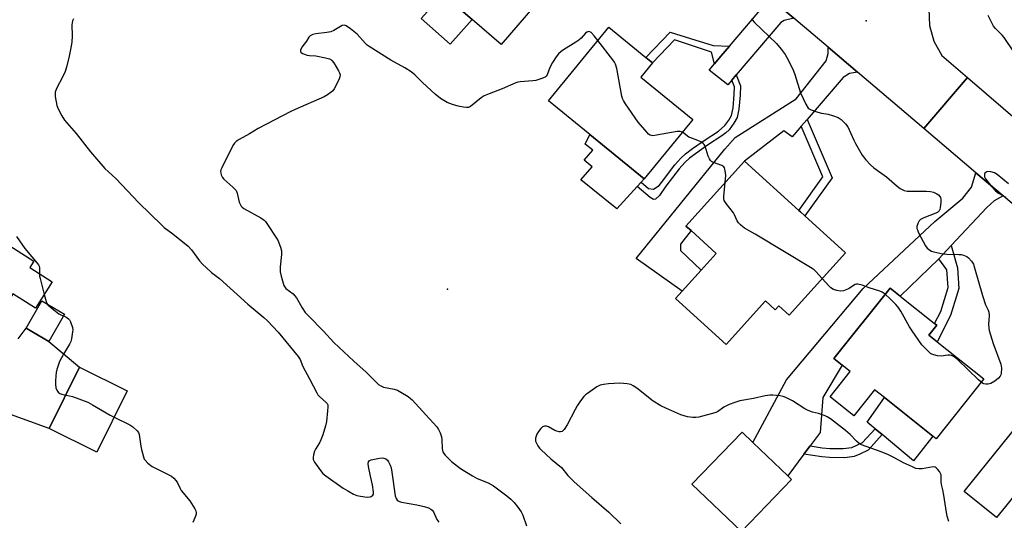
# Model space of a CAD drawing. Units: inches. Extents: x 1297761 to 1303761, y 501450 to 505451.
# Drawn here: x 1300028 to 1300405, y 501673 to 501865 of the extents above; entities that cross this region are included whole.
import ezdxf

# ---------------------------------------------------------------- set-up
doc = ezdxf.new("R2010")
doc.units = ezdxf.units.IN
doc.header["$MEASUREMENT"] = 0
for name, color, linetype in [('BLDG-Footprint', 5, 'Continuous'), ('CULTRL-Pad', 6, 'Continuous'), ('ELEV-Spot Elevation', 7, 'Continuous'), ('TRANS-Driveway', 251, 'Continuous'), ('TRANS-Non Street Sidewalk', 7, 'Continuous'), ('TRANS-Road', 130, 'Continuous'), ('Undefined', 1, 'Continuous')]:
    doc.layers.add(name, color=color, linetype=linetype)

msp = doc.modelspace()

# ---------------------------------------------------------------- linework, layer by layer
at = {"layer": 'BLDG-Footprint'}
for points, elevation in [([(1300234.11, 501880.93), (1300212.58, 501855.78), (1300201.41, 501865.34), (1300190.1, 501875.02), (1300174.78, 501888.13), (1300196.3, 501913.29), (1300216.08, 501896.36), (1300218.45, 501894.33)], 379.74), ([(1300285.96, 501827), (1300267.39, 501804.28), (1300246.52, 501821.33), (1300230.72, 501834.23), (1300253.78, 501862.45), (1300268.03, 501850.81), (1300270.58, 501848.73), (1300266.09, 501843.23)], 378.71), ([(1300344.61, 501775.97), (1300322.94, 501751.97), (1300318.97, 501755.56), (1300317.64, 501754.08), (1300313.9, 501757.46), (1300298.84, 501740.79), (1300279.37, 501758.37), (1300281.98, 501761.26), (1300289.24, 501769.3), (1300295, 501775.68), (1300285.33, 501784.42), (1300283.37, 501786.19), (1300305.79, 501811.02), (1300326.64, 501792.2), (1300327.29, 501791.61), (1300328.92, 501790.14)], 378.21), ([(1300008, 501788.79), (1300033.31, 501772.7), (1300031.76, 501770.26), (1300040.36, 501764.79), (1300033.94, 501754.67), (1300025.32, 501760.15), (1300018.91, 501750.07), (1300024.06, 501746.79), (1300020.27, 501740.82), (1300019.03, 501738.88), (1300017.55, 501739.82), (1300013.65, 501742.3), (1300013.1, 501741.44), (1300005.81, 501746.07), (1300001.32, 501739.01), (1299981.4, 501751.67), (1299993.12, 501770.11), (1299994.55, 501772.37), (1299999, 501779.37), (1300001.15, 501778.01)], 382.69), ([(1300397.55, 501727.57), (1300379.28, 501704.66), (1300378.07, 501705.63), (1300359.5, 501720.44), (1300355.72, 501723.45), (1300347.78, 501713.5), (1300338.66, 501720.77), (1300346.36, 501730.43), (1300343.25, 501732.91), (1300340.14, 501735.39), (1300361.69, 501762.4), (1300365.53, 501759.33), (1300378.73, 501748.81), (1300379.55, 501748.15), (1300376.52, 501744.35), (1300379.69, 501741.82)], 378.03), ([(1300069.08, 501723), (1300057.49, 501699.59), (1300039.23, 501708.63), (1300050.81, 501732.04)], 382.66), ([(1300445.8, 501698.53), (1300426.6, 501674.73), (1300425.66, 501675.48), (1300412.11, 501686.42), (1300405.92, 501678.74), (1300402.47, 501674.47), (1300390.07, 501684.47), (1300418.9, 501720.22), (1300432.63, 501709.15), (1300434.49, 501707.65)], 377.91), ([(1300323.81, 501689.06), (1300304.63, 501669.08), (1300285.7, 501687.26), (1300304.88, 501707.24), (1300309, 501703.28), (1300322.42, 501690.4)], 375.56)]:
    msp.add_lwpolyline(points, close=True, dxfattribs=dict(at, elevation=elevation))
at = {"layer": 'CULTRL-Pad'}
for points in [[(1300201.41, 501865.34), (1300192.95, 501855.86), (1300181.85, 501865.77), (1300190.1, 501875.02)], [(1300264.72, 501801.34), (1300256.92, 501792.73), (1300243.04, 501803.84), (1300247.44, 501808.86), (1300244.39, 501811.45), (1300247.73, 501815.26), (1300244.68, 501817.54), (1300246.51, 501821.33), (1300267.39, 501804.28), (1300266.23, 501803)], [(1300045.11, 501752.43), (1300039.07, 501741.96), (1300030.34, 501746.99), (1300036.38, 501757.46)], [(1300378.07, 501705.63), (1300370.67, 501696.24), (1300358.6, 501706.29), (1300355.91, 501708.52), (1300352.89, 501711.04), (1300359.5, 501720.44)]]:
    msp.add_lwpolyline(points, close=True, dxfattribs=at)
at = {"layer": 'ELEV-Spot Elevation'}
for p in [(1300352.48, 501864.81, 377.16), (1300191.91, 501761.96, 377.21)]:
    msp.add_point(p, dxfattribs=at)
at = {"layer": 'TRANS-Driveway'}
for points in [[(1300324.76, 501865.89), (1300321.04, 501865.01), (1300319.82, 501864.25), (1300302.6, 501844.08), (1300300.95, 501842.15), (1300299.4, 501840.33), (1300292.23, 501845.97), (1300294.31, 501848.4), (1300296.79, 501851.3), (1300300.05, 501855.11), (1300314.07, 501871.49), (1300314.06, 501874.98)], [(1300349.15, 501845.18), (1300346.15, 501844.6), (1300343.67, 501843.12), (1300329.83, 501826.99), (1300328.61, 501825.56), (1300327.62, 501824.4), (1300327.07, 501823.77), (1300324.16, 501820.37), (1300320.94, 501822.72), (1300305.79, 501811.02), (1300283.37, 501786.19), (1300285.33, 501784.42), (1300281.27, 501779.26), (1300281.28, 501776.76), (1300289.24, 501769.3), (1300281.98, 501761.26), (1300264.24, 501773.78), (1300298.23, 501815.64), (1300302.29, 501820.06), (1300325.65, 501834.99), (1300337.18, 501849.44), (1300337.88, 501852.25), (1300337.86, 501854.76)], [(1300405, 501797.73), (1300401.58, 501795.87), (1300398.74, 501793.31), (1300385.1, 501778.72), (1300381.85, 501775.23), (1300380.35, 501773.63), (1300365.53, 501759.33), (1300361.69, 501762.4), (1300340.14, 501735.39), (1300343.25, 501732.91), (1300335.84, 501720.45), (1300334.84, 501707.09), (1300330.99, 501701.91), (1300328.63, 501698.75), (1300322.42, 501690.4), (1300309, 501703.28), (1300321.88, 501727.2), (1300351.31, 501762.21), (1300378.81, 501787.9), (1300389.58, 501796.91), (1300392.87, 501801.12), (1300394.58, 501806.58)]]:
    msp.add_lwpolyline(points, close=True, dxfattribs=at)
msp.add_lwpolyline([(1300027.27, 501742.99), (1300030.34, 501746.99), (1300039.07, 501741.96), (1300050.82, 501732.04), (1300039.23, 501708.63), (1300018.64, 501716.06)], dxfattribs=at)
at = {"layer": 'TRANS-Non Street Sidewalk'}
for points in [[(1300300.05, 501855.11), (1300296.79, 501851.3), (1300294.31, 501848.4), (1300293.24, 501852.87), (1300278.93, 501857.5), (1300270.58, 501848.73), (1300268.03, 501850.81), (1300277.28, 501860.53), (1300285.07, 501858.08), (1300293.79, 501855.35)], [(1300300.95, 501842.15), (1300302.6, 501844.08), (1300304.25, 501839.95), (1300304.11, 501836.37), (1300303.72, 501830.99), (1300303.04, 501827.81), (1300301.8, 501825.55), (1300299.95, 501823.09), (1300298.72, 501821.91), (1300297.16, 501820.72), (1300291.67, 501817.16), (1300284.74, 501812.23), (1300282.95, 501810.54), (1300280.78, 501808.11), (1300275.7, 501801.43), (1300273.21, 501797.92), (1300271.77, 501796.49), (1300270.93, 501796.41), (1300269.64, 501797.07), (1300264.72, 501801.34), (1300266.23, 501803), (1300269.07, 501800.53), (1300270.88, 501800.31), (1300273.11, 501801.66), (1300273.95, 501802.85), (1300279.14, 501809.67), (1300281.37, 501812.16), (1300283.2, 501813.89), (1300285.88, 501815.93), (1300290.36, 501819), (1300295.84, 501822.53), (1300298.3, 501824.67), (1300299.85, 501826.76), (1300300.88, 501828.61), (1300301.5, 501831.48), (1300301.86, 501836.56), (1300301.99, 501839.57)], [(1300327.62, 501824.4), (1300328.61, 501825.56), (1300329.83, 501826.99), (1300339.42, 501804.69), (1300328.92, 501790.14), (1300327.29, 501791.61), (1300326.64, 501792.2), (1300335.93, 501805.08)], [(1300380.35, 501773.63), (1300381.85, 501775.23), (1300385.1, 501778.72), (1300387.45, 501770.13), (1300387.98, 501762.19), (1300384.87, 501751.86), (1300379.69, 501741.82), (1300376.52, 501744.35), (1300379.55, 501748.15), (1300378.73, 501748.81), (1300381.09, 501753.39), (1300383.88, 501762.66), (1300383.43, 501769.45)], [(1300328.63, 501698.75), (1300330.99, 501701.91), (1300335.57, 501701.22), (1300338.61, 501700.93), (1300343.65, 501700.89), (1300347, 501701.33), (1300351.13, 501703.17), (1300355.91, 501708.52), (1300358.6, 501706.29), (1300353.28, 501700.35), (1300350.07, 501698.76), (1300347.83, 501697.88), (1300344.3, 501697.4), (1300338.46, 501697.43), (1300335.45, 501697.72)]]:
    msp.add_lwpolyline(points, close=True, dxfattribs=at)
at = {"layer": 'TRANS-Road'}
msp.add_lwpolyline([(1300388.01, 501889.23), (1300383.49, 501884.37), (1300380.87, 501881.15), (1300377.98, 501875.55), (1300376.56, 501869.4), (1300376.71, 501863.1), (1300378.41, 501857.02), (1300381.56, 501851.56), (1300391.32, 501843.17), (1300374.63, 501823.53), (1300349.15, 501845.18), (1300337.86, 501854.76), (1300324.76, 501865.89), (1300314.06, 501874.98), (1300311.59, 501877.08), (1300327.68, 501896.01), (1300331.88, 501893.54), (1300338.13, 501891.68), (1300344.64, 501891.38), (1300351.04, 501892.63), (1300356.95, 501895.38), (1300362.03, 501899.46), (1300362.08, 501899.52), (1300367.04, 501905.22)], close=True, dxfattribs=at)
msp.add_lwpolyline([(1300435.37, 501771.93), (1300405, 501797.73), (1300394.58, 501806.58), (1300374.63, 501823.53), (1300391.32, 501843.17), (1300461.55, 501782.83)], dxfattribs=at)
at = {"layer": 'Undefined'}
for points, elevation in [([(1300409.07, 501852.99), (1300405.38, 501858.42), (1300404.58, 501859.31), (1300402.02, 501861.83), (1300401.29, 501862.74), (1300399.23, 501866.85)], 378), ([(1300048.52, 501865.62), (1300048.18, 501864.86), (1300047.97, 501864.07), (1300047.87, 501863.24), (1300048.07, 501859.07), (1300047.96, 501856.66), (1300047.44, 501853.78), (1300046.85, 501851.23), (1300045.81, 501847.03), (1300045.31, 501845.4), (1300044.4, 501843.44), (1300041.97, 501838.86), (1300041.49, 501837.54), (1300041.46, 501836.7), (1300041.55, 501835.83), (1300042.15, 501832.34), (1300042.63, 501831.04), (1300044.01, 501828.47), (1300045.14, 501826.76), (1300049.57, 501821.71), (1300055.1, 501814.57), (1300060.5, 501808.3), (1300064.77, 501804.37), (1300073.64, 501795.14), (1300082.4, 501786.48), (1300083.34, 501785.66), (1300086.63, 501783.23), (1300092.5, 501778.41), (1300093.77, 501777.01), (1300096.89, 501772.85), (1300098.14, 501771.45), (1300099.35, 501770.27), (1300101.49, 501768.35), (1300104.48, 501766.06), (1300115.4, 501756.21), (1300121.57, 501751.16), (1300122.99, 501749.92), (1300126.99, 501745.57), (1300134.74, 501736.16), (1300135.39, 501735.04), (1300136.49, 501732.36), (1300139.08, 501727.65), (1300141.79, 501722.21), (1300142.27, 501721.51), (1300142.84, 501720.89), (1300145.47, 501718.56), (1300145.8, 501718.13), (1300146, 501717.65), (1300146.07, 501716.84), (1300145.96, 501715.4), (1300145.52, 501711.31), (1300145.16, 501709.58), (1300144.11, 501706.16), (1300143.38, 501704.2), (1300142.86, 501703.16), (1300141.37, 501700.69), (1300141, 501699.91), (1300140.58, 501698.54), (1300140.39, 501697.45), (1300140.49, 501696.66), (1300141.01, 501695.66), (1300143.25, 501692.51), (1300144.19, 501691.38), (1300145.34, 501690.44), (1300151.94, 501685.79), (1300153.67, 501684.69), (1300155.91, 501683.44), (1300157.22, 501682.93), (1300158.61, 501682.64), (1300161.17, 501682.31), (1300162.25, 501682.38), (1300162.71, 501682.58), (1300163.27, 501683.05), (1300163.52, 501683.45), (1300163.62, 501684.21), (1300163.16, 501687.06), (1300162.38, 501690.29), (1300161.63, 501694.04), (1300161.5, 501695.14), (1300161.62, 501695.86), (1300161.96, 501696.24), (1300162.68, 501696.56), (1300165.85, 501697.29), (1300166.99, 501697.35), (1300167.5, 501697.24), (1300168.24, 501696.91), (1300168.88, 501696.44), (1300169.35, 501695.81), (1300169.95, 501694.58), (1300170.32, 501693.55), (1300170.65, 501691.82), (1300171.9, 501682.77), (1300172.24, 501681.74), (1300172.64, 501681.15), (1300172.98, 501680.85), (1300173.48, 501680.6), (1300174.31, 501680.37), (1300180.23, 501679.31), (1300183, 501678.69), (1300184.61, 501678.2), (1300185.52, 501677.72), (1300186.12, 501677.26), (1300186.6, 501676.62), (1300187.87, 501673.7), (1300188.58, 501672.67)], 380), ([(1300249.6, 501857.33), (1300248.23, 501859.12), (1300247, 501860.32), (1300246.57, 501860.58), (1300246.12, 501860.69), (1300245.42, 501860.53), (1300244.83, 501860.05), (1300243.21, 501858.22), (1300242.35, 501857.45), (1300241.13, 501856.64), (1300236.39, 501853.74), (1300235.48, 501853.07), (1300234.5, 501852.14), (1300233.62, 501851.03), (1300232.22, 501848.91), (1300231.23, 501846.94), (1300230.21, 501844.19), (1300229.79, 501843.56), (1300229.37, 501843.23), (1300227.78, 501842.55), (1300225.79, 501841.96), (1300224.61, 501841.81), (1300219.82, 501841.5), (1300218.94, 501841.35), (1300218.11, 501841.07), (1300212.96, 501838.77), (1300207.92, 501836.89), (1300206.02, 501836.09), (1300204.8, 501835.33), (1300200.77, 501832.05), (1300199.94, 501831.66), (1300199.21, 501831.59), (1300198.09, 501831.74), (1300196.09, 501832.17), (1300193.88, 501832.76), (1300191.81, 501833.59), (1300189.29, 501835), (1300187.23, 501836.71), (1300182.38, 501841.17), (1300179.39, 501844.09), (1300178.05, 501845.25), (1300175.61, 501846.78), (1300170.2, 501849.72), (1300161.86, 501854.94), (1300161.15, 501855.47), (1300160.54, 501856.08), (1300157.3, 501859.77), (1300154.73, 501861.8), (1300153.05, 501862.94), (1300152.32, 501863.17), (1300151.59, 501863.01), (1300148.41, 501861.18), (1300147.15, 501860.65), (1300145.74, 501860.38), (1300141.43, 501859.79), (1300140.33, 501859.53), (1300139.35, 501859.07), (1300138.8, 501858.55), (1300137.84, 501857.06), (1300136.11, 501854.77), (1300135.56, 501853.61), (1300135.53, 501853), (1300135.78, 501852.68), (1300136.39, 501852.3), (1300138.2, 501851.63), (1300139.04, 501851.49), (1300141.4, 501851.39), (1300145.12, 501850.71), (1300146.76, 501850.27), (1300147.23, 501850.02), (1300147.64, 501849.65), (1300148.31, 501848.72), (1300150.15, 501845.68), (1300150.53, 501844.9), (1300150.73, 501844.13), (1300150.66, 501843.38), (1300150.39, 501842.59), (1300149.02, 501839.72), (1300148.47, 501838.72), (1300147.95, 501838.05), (1300147.31, 501837.48), (1300145.91, 501836.44), (1300144.69, 501835.68), (1300133.48, 501830.85), (1300131.87, 501830.08), (1300119.37, 501823.53), (1300116.06, 501821.55), (1300112.03, 501819.33), (1300110.87, 501818.58), (1300110.29, 501818), (1300109.67, 501817.02), (1300105.37, 501808.49), (1300105.06, 501807.69), (1300104.95, 501807.14), (1300104.99, 501806.61), (1300105.2, 501805.81), (1300105.65, 501804.79), (1300106.13, 501804.11), (1300109.67, 501801.07), (1300110.87, 501799.82), (1300111.3, 501798.84), (1300112.12, 501795.3), (1300112.4, 501794.51), (1300112.8, 501793.82), (1300113.17, 501793.44), (1300113.85, 501792.97), (1300120.4, 501789.29), (1300121.59, 501788.48), (1300122.17, 501787.9), (1300122.7, 501787.22), (1300126.38, 501781.56), (1300126.96, 501780.55), (1300127.3, 501779.74), (1300127.89, 501778.08), (1300128.26, 501776.67), (1300128.3, 501775.23), (1300127.82, 501770.6), (1300127.78, 501768.7), (1300128.15, 501767), (1300129.25, 501763.36), (1300129.64, 501762.62), (1300130.01, 501762.21), (1300132.75, 501760.19), (1300133.34, 501759.61), (1300133.99, 501758.66), (1300136.16, 501754.87), (1300137.42, 501753.06), (1300138.49, 501751.88), (1300144.36, 501745.91), (1300148.41, 501741.6), (1300155.98, 501734.45), (1300160.82, 501730.2), (1300164.42, 501726.48), (1300165.46, 501725.52), (1300166.38, 501724.91), (1300167.42, 501724.49), (1300171.44, 501723.67), (1300172.82, 501723.24), (1300174.1, 501722.54), (1300176.85, 501720.82), (1300177.79, 501720.14), (1300178.4, 501719.56), (1300183.7, 501713.85), (1300187.81, 501709.2), (1300188.53, 501708.27), (1300189.17, 501707), (1300189.66, 501705.35), (1300189.78, 501704.2), (1300189.92, 501700.97), (1300190.05, 501700.12), (1300190.19, 501699.64), (1300190.51, 501699.04), (1300191.04, 501698.38), (1300193.54, 501695.97), (1300196.89, 501693.27), (1300201.59, 501690.45), (1300203.36, 501689.5), (1300207.56, 501687.73), (1300209.6, 501686.63), (1300214.74, 501682.81), (1300216.23, 501681.54), (1300217.45, 501680.27), (1300218.97, 501678.49), (1300220.18, 501676.69), (1300220.8, 501675.36), (1300222.29, 501671.27)], 378), ([(1300308.48, 501865.69), (1300308.76, 501865.22), (1300309.72, 501864.17), (1300318.05, 501856.2), (1300319.91, 501854), (1300321.46, 501851.95), (1300322.45, 501850.14), (1300324.68, 501845.65), (1300325.18, 501844.28), (1300327.29, 501837.29), (1300329.39, 501832.84), (1300330.27, 501831.41), (1300330.68, 501831.05), (1300331.43, 501830.66), (1300333.96, 501829.78), (1300335.39, 501829.41), (1300337.89, 501829.08), (1300339.56, 501828.56), (1300341.75, 501827.72), (1300342.51, 501827.32), (1300342.96, 501826.97), (1300344.57, 501825.31), (1300345.43, 501824.15), (1300347.76, 501819.09), (1300348.44, 501817.77), (1300350.97, 501813.38), (1300352.35, 501811.54), (1300354.13, 501809.64), (1300355.42, 501808.46), (1300360.23, 501805.05), (1300364.42, 501801.5), (1300365.56, 501800.62), (1300367.09, 501799.85), (1300368.2, 501799.59), (1300375.68, 501799.53), (1300377.16, 501799.42), (1300378.25, 501799.13), (1300379.55, 501798.58), (1300380.21, 501798.12), (1300380.7, 501797.53), (1300380.95, 501797.08), (1300381.1, 501796.59), (1300381.16, 501795.23), (1300380.92, 501793.28), (1300380.68, 501792.49), (1300380.45, 501792.07), (1300379.95, 501791.54), (1300379.22, 501791.13), (1300374.55, 501789.38), (1300373.29, 501788.73), (1300372.75, 501788.13), (1300372.27, 501787.12), (1300371.96, 501786.04), (1300371.96, 501785.23), (1300372.12, 501784.7), (1300372.6, 501783.64), (1300375.18, 501778.65), (1300375.84, 501777.73), (1300376.85, 501776.88), (1300377.58, 501776.51), (1300378.42, 501776.26), (1300381.93, 501775.59), (1300383.46, 501775.46), (1300388.07, 501775.33), (1300388.93, 501775.23), (1300389.76, 501775.03), (1300391.06, 501774.51), (1300391.73, 501774.02), (1300392.86, 501772.78), (1300393.6, 501771.59), (1300394.08, 501770.19), (1300397.07, 501759.54), (1300398.31, 501756.01), (1300399.26, 501753.95), (1300399.53, 501753.18), (1300399.64, 501752.07), (1300399.48, 501750.01), (1300399.46, 501748.53), (1300399.54, 501747.05), (1300399.7, 501746.19), (1300401.18, 501741.12), (1300404.08, 501733.19), (1300404.34, 501731.76), (1300404.25, 501729.68), (1300404.13, 501729.12), (1300403.93, 501728.66), (1300403.22, 501727.86), (1300401.79, 501726.8), (1300400.29, 501725.87), (1300399.76, 501725.67), (1300399.23, 501725.59), (1300398.42, 501725.61), (1300397.63, 501725.75), (1300397.12, 501725.93), (1300396.54, 501726.3)], 378), ([(1300282.01, 501822.17), (1300281.14, 501822.47), (1300280.01, 501822.42), (1300272.11, 501820.95), (1300270.67, 501820.78), (1300270.12, 501820.83), (1300269.71, 501820.97), (1300269.05, 501821.44), (1300268.45, 501822.04), (1300265.03, 501826.01), (1300260.19, 501833.05), (1300259.41, 501834.29), (1300259.06, 501835.09), (1300258.83, 501835.94), (1300256.9, 501846.55), (1300256.43, 501848.25), (1300256.01, 501849), (1300255.34, 501849.94), (1300249.6, 501857.33)], 378), ([(1300298.4, 501802.84), (1300298.62, 501805.51), (1300298.6, 501806.69), (1300298.33, 501808.03), (1300298.14, 501808.51), (1300297.86, 501808.92), (1300297.2, 501809.33), (1300293.89, 501810.51), (1300293.16, 501810.92), (1300292.79, 501811.28), (1300292.38, 501811.95), (1300291.96, 501812.96), (1300290.78, 501816.75), (1300290.38, 501817.45), (1300290.02, 501817.81), (1300289.13, 501818.41), (1300287.91, 501819.03), (1300285.28, 501819.94), (1300284.53, 501820.29), (1300282.01, 501822.17)], 378), ([(1300407.08, 501802.39), (1300402.69, 501805.94), (1300401.69, 501806.58), (1300400.3, 501807.02), (1300399.17, 501807.08), (1300398.72, 501806.96), (1300398.32, 501806.75), (1300398.02, 501806.44), (1300397.86, 501806.01), (1300397.83, 501805.52), (1300397.92, 501805.02), (1300398.31, 501804.27), (1300400.73, 501801.22), (1300402.11, 501799.67), (1300403.23, 501798.8), (1300406.05, 501797.19)], 376), ([(1300335.65, 501766.05), (1300333.2, 501768.75), (1300332.56, 501769.34), (1300331.84, 501769.86), (1300309.87, 501783.08), (1300305.86, 501785.38), (1300305.17, 501785.84), (1300304.28, 501786.6), (1300303.48, 501787.46), (1300303.01, 501788.17), (1300302.06, 501790.54), (1300301.67, 501791.25), (1300298.78, 501794.81), (1300298.29, 501795.53), (1300298.06, 501796.03), (1300297.96, 501796.58), (1300297.95, 501797.45), (1300298.4, 501802.84)], 378), ([(1300026.7, 501782.12), (1300029.87, 501777.57), (1300032.5, 501774.36), (1300034.66, 501772), (1300035.16, 501771.33), (1300035.37, 501770.87), (1300035.53, 501770.15), (1300035.53, 501767.86)], 382), ([(1300035.53, 501767.86), (1300035.56, 501767), (1300035.7, 501766.14), (1300037.31, 501759.98)], 382), ([(1300359.8, 501760.03), (1300358.68, 501760.81), (1300357.67, 501761.26), (1300353.58, 501762.54), (1300350.9, 501763.59), (1300349.27, 501763.94), (1300348.75, 501763.91), (1300348.27, 501763.76), (1300345.72, 501762.17), (1300343.81, 501761.4), (1300342.69, 501761.23), (1300341.28, 501761.46), (1300339.9, 501761.89), (1300338.94, 501762.48), (1300338.11, 501763.29), (1300335.65, 501766.05)], 378), ([(1300037.31, 501759.98), (1300038.05, 501757.31), (1300038.37, 501756.51), (1300038.68, 501756.05), (1300039.71, 501755.05), (1300042.97, 501752.54), (1300043.72, 501752.11), (1300045.59, 501751.38), (1300046.63, 501750.63), (1300046.98, 501750.25), (1300047.39, 501749.52), (1300048.13, 501747.32), (1300048.23, 501746.47), (1300048.18, 501745.6), (1300047.78, 501743.01), (1300047.49, 501741.89), (1300046.99, 501740.86), (1300044.72, 501737.12), (1300043.17, 501734.27), (1300042.76, 501733.16), (1300042.19, 501731.16), (1300041.93, 501730.01), (1300041.77, 501728.84), (1300041.6, 501726.78), (1300041.58, 501725.6), (1300041.79, 501724.24), (1300042.14, 501723.23), (1300042.64, 501722.54), (1300043.3, 501722.02), (1300044.1, 501721.71), (1300045.56, 501721.42)], 382), ([(1300396.54, 501726.3), (1300395.54, 501727.2), (1300387.67, 501734.91), (1300386.77, 501735.68), (1300386.04, 501736.17), (1300385.27, 501736.54), (1300384.58, 501736.69), (1300383.76, 501736.67), (1300381.26, 501736.37), (1300379.87, 501736.49), (1300378.49, 501736.82), (1300377.7, 501737.1), (1300377.21, 501737.38), (1300376.54, 501737.92), (1300375.07, 501739.38), (1300373.89, 501740.71), (1300370.08, 501746.07), (1300369.1, 501747.58), (1300365.75, 501753.57), (1300364.79, 501755.06), (1300363.85, 501756.16), (1300361.73, 501758.28), (1300359.8, 501760.03)], 378), ([(1300384.19, 501672.99), (1300383.57, 501674.95), (1300383.23, 501676.38), (1300382.27, 501683.08), (1300381.87, 501685.12), (1300381.37, 501687.15), (1300381.26, 501688.22), (1300381.28, 501690.28), (1300381.19, 501690.84), (1300380.99, 501691.35), (1300380.56, 501692.09), (1300379.89, 501693), (1300379.32, 501693.58), (1300378.89, 501693.84), (1300378.15, 501693.92), (1300373.92, 501693.15), (1300372.74, 501693.14), (1300371.59, 501693.31), (1300370.25, 501693.85), (1300366.81, 501695.48), (1300363.15, 501697.53), (1300360.99, 501698.53), (1300358.23, 501699.68), (1300350.75, 501702.34), (1300349.79, 501702.88), (1300348.72, 501703.71), (1300346.32, 501706.24), (1300344.57, 501707.83), (1300338.79, 501712.26), (1300337.59, 501713.09), (1300336.81, 501713.49), (1300335.42, 501714.01), (1300334.27, 501714.36), (1300331.85, 501714.9), (1300330.26, 501715.44), (1300328.97, 501716.15), (1300324.23, 501719.18), (1300321.74, 501720.51), (1300320.69, 501720.89), (1300319.56, 501721.1), (1300316.71, 501721.41), (1300315.56, 501721.4), (1300313.82, 501721.11), (1300309.23, 501720.09), (1300304.04, 501719.14), (1300302.1, 501718.61), (1300299.97, 501717.81), (1300297.92, 501716.72), (1300295.51, 501715.03), (1300294.47, 501714.57), (1300288.28, 501712.9), (1300287.14, 501712.77), (1300286, 501712.8), (1300284, 501713.12), (1300281.45, 501713.85), (1300275.68, 501716.36), (1300273.8, 501717.25), (1300270.82, 501719.09), (1300264.6, 501724.01), (1300263.2, 501724.94), (1300262.22, 501725.43), (1300260.78, 501725.72), (1300258.08, 501725.91), (1300253.71, 501725.69), (1300251.71, 501725.52), (1300250.46, 501725.23), (1300249.21, 501724.58), (1300245.58, 501722.01), (1300244.89, 501721.46), (1300244.28, 501720.82), (1300243, 501719.17), (1300241.66, 501717.25), (1300240.86, 501715.85), (1300237.78, 501709.95), (1300236.69, 501708.26), (1300235.96, 501707.51), (1300235.26, 501707.3), (1300234.72, 501707.34), (1300233.88, 501707.52), (1300233.06, 501707.85), (1300230.73, 501709.22), (1300229.91, 501709.5), (1300229.11, 501709.55), (1300228.39, 501709.19), (1300227.76, 501708.6), (1300226.8, 501707.45), (1300226.19, 501706.45), (1300225.91, 501705.65), (1300225.72, 501704.84), (1300225.67, 501704.3), (1300225.74, 501703.77), (1300226.02, 501703), (1300226.56, 501701.99), (1300227.21, 501701.05), (1300227.81, 501700.39), (1300231.55, 501697.01), (1300235.66, 501693.59), (1300238.12, 501690.58), (1300240.55, 501688.11), (1300247.29, 501682.14), (1300253.82, 501676.59), (1300258.43, 501672.1)], 376), ([(1300045.56, 501721.42), (1300047.04, 501721.15), (1300048.19, 501720.84), (1300054.02, 501718.66), (1300055.86, 501717.68), (1300062.54, 501713.74), (1300064.08, 501712.91)], 382), ([(1300064.08, 501712.91), (1300070.09, 501710.03), (1300071.25, 501709.22), (1300072.92, 501707.74), (1300073.4, 501707.1), (1300073.68, 501706.33), (1300074.36, 501701.78), (1300074.6, 501700.61), (1300075.37, 501697.72), (1300075.69, 501696.9), (1300075.99, 501696.41), (1300077.02, 501695.37), (1300078.65, 501694.08), (1300080.18, 501693.24), (1300085.38, 501690.71), (1300086.1, 501690.27), (1300086.95, 501689.53), (1300087.9, 501688.49), (1300088.4, 501687.81), (1300089.45, 501685.58), (1300089.86, 501684.86), (1300093.19, 501680.9), (1300095.04, 501677.87), (1300095.42, 501677.1), (1300095.63, 501676.31), (1300095.6, 501675.78), (1300095.37, 501674.97), (1300094.3, 501672.57)], 382)]:
    msp.add_lwpolyline(points, dxfattribs=dict(at, elevation=elevation))

doc.saveas('drawing.dxf')
